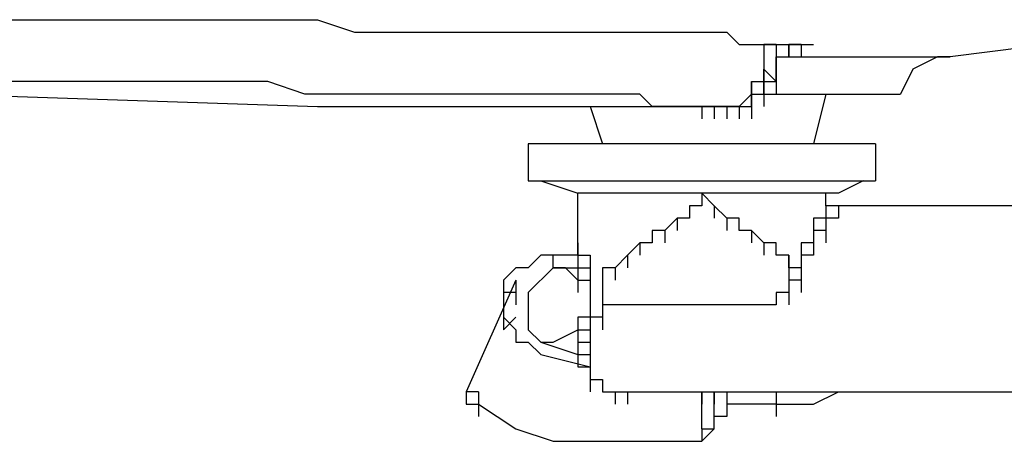
# Model space of a CAD drawing. Extents: x -29.1 to 42.9, y -5.7 to 25.7.
# Drawn here: x 21 to 29.5, y -2 to 1.6 of the extents above; entities that cross this region are included whole.
import ezdxf

# ---------------------------------------------------------------- set-up
doc = ezdxf.new("R2010")
doc.units = 0
doc.layers.get('0').update_dxf_attribs({"linetype": 'CONTINUOUS'})
doc.layers.add('LAYER_1', color=7, linetype='CONTINUOUS')

# ---------------------------------------------------------------- blocks, each defined once
blk = doc.blocks.new('1190SDE')
at = {"layer": 'LAYER_1'}
for p, q in [((20.7179, 1.579), (21.3571, 1.579)), ((21.3571, 1.579), (21.996, 1.579)), ((21.996, 1.579), (22.3158, 1.579)), ((22.3158, 1.579), (22.9546, 1.579)), ((23.9133, 1.4728), (24.3393, 1.4728)), ((24.3393, 1.4728), (24.9786, 1.4728)), ((24.9786, 1.4728), (25.298, 1.4728)), ((25.298, 1.4728), (25.5112, 1.4728)), ((25.5112, 1.4728), (25.8306, 1.4728)), ((25.8306, 1.4728), (26.15, 1.4728)), ((27.2153, 1.3662), (27.5347, 1.3662)), ((27.4281, 1.3662), (27.4281, 1.153)), ((27.5347, 1.3662), (27.8541, 1.3662)), ((27.5347, 1.3662), (27.5347, 1.2596)), ((27.5347, 1.3662), (27.5347, 1.2596)), ((27.5347, 1.3662), (27.5347, 1.2596)), ((27.5347, 1.3662), (27.5347, 1.2596)), ((27.5347, 1.3662), (27.5347, 1.2596)), ((27.6413, 1.3662), (27.6413, 1.2596)), ((27.6413, 1.3662), (27.6413, 1.2596)), ((27.6413, 1.3662), (27.6413, 1.2596)), ((27.6413, 1.3662), (27.6413, 1.2596)), ((27.6413, 1.3662), (27.6413, 1.2596)), ((27.6413, 1.3662), (27.6413, 1.2596)), ((27.6413, 1.3662), (27.6413, 1.2596)), ((27.6413, 1.3662), (27.6413, 1.2596)), ((27.6413, 1.3662), (27.6413, 1.2596)), ((27.6413, 1.3662), (27.6413, 1.2596)), ((27.6413, 1.3662), (27.6413, 1.2596)), ((27.6413, 1.3662), (27.6413, 1.2596)), ((27.6413, 1.3662), (27.6413, 1.2596)), ((27.6413, 1.3662), (27.6413, 1.2596)), ((27.6413, 1.3662), (27.6413, 1.2596)), ((27.6413, 1.3662), (27.6413, 1.2596)), ((27.6413, 1.3662), (27.6413, 1.2596)), ((27.6413, 1.3662), (27.6413, 1.2596)), ((27.6413, 1.3662), (27.6413, 1.2596)), ((27.6413, 1.3662), (27.6413, 1.2596)), ((27.6413, 1.3662), (27.6413, 1.2596)), ((27.6413, 1.3662), (27.6413, 1.2596)), ((27.748, 1.3662), (27.748, 1.2596)), ((27.748, 1.3662), (27.748, 1.2596)), ((27.748, 1.3662), (27.748, 1.2596)), ((27.748, 1.3662), (27.748, 1.2596)), ((27.748, 1.3662), (27.748, 1.2596)), ((27.748, 1.3662), (27.748, 1.2596)), ((27.748, 1.3662), (27.748, 1.2596)), ((27.748, 1.3662), (27.748, 1.2596)), ((27.748, 1.3662), (27.748, 1.2596)), ((27.748, 1.3662), (27.748, 1.2596)), ((27.748, 1.3662), (27.748, 1.2596)), ((29.8781, 1.3662), (29.026, 1.2596)), ((27.4281, 1.2596), (27.4281, 1.153)), ((27.4281, 1.2596), (27.4281, 1.153)), ((27.4281, 1.2596), (27.4281, 1.153)), ((27.4281, 1.2596), (27.4281, 1.153)), ((27.4281, 1.2596), (27.4281, 1.0468)), ((27.5347, 1.2596), (27.5347, 1.153)), ((27.5347, 1.2596), (27.5347, 1.153)), ((27.5347, 1.2596), (27.5347, 1.153)), ((27.5347, 1.2596), (27.5347, 1.153)), ((27.5347, 1.2596), (27.5347, 1.153)), ((27.5347, 1.2596), (27.5347, 1.153)), ((27.5347, 1.2596), (27.5347, 1.153)), ((27.5347, 1.2596), (27.5347, 1.153)), ((27.5347, 1.2596), (29.026, 1.2596)), ((27.4281, 1.153), (27.4281, 1.0468)), ((27.4281, 1.153), (27.4281, 1.0468)), ((27.4281, 1.153), (27.4281, 1.0468)), ((27.4281, 1.153), (27.4281, 1.0468)), ((27.4281, 1.153), (27.4281, 1.0468)), ((27.4281, 1.153), (27.4281, 1.0468)), ((27.4281, 1.153), (27.4281, 1.0468)), ((27.4281, 1.153), (27.4281, 1.0468)), ((27.4281, 1.153), (27.4281, 1.0468)), ((27.4281, 1.153), (27.4281, 1.0468)), ((27.4281, 1.0468), (27.4281, 1.153)), ((27.5347, 1.153), (27.5347, 1.0468)), ((27.5347, 1.153), (27.5347, 1.0468)), ((27.5347, 1.153), (27.5347, 1.0468)), ((27.5347, 1.153), (27.5347, 1.0468)), ((27.5347, 1.153), (27.5347, 1.0468)), ((27.5347, 1.153), (27.5347, 1.0468)), ((28.7062, 1.153), (28.6, 0.9402)), ((27.3215, 1.0468), (27.3215, 0.9402)), ((27.4281, 1.0468), (27.4281, 0.9402)), ((27.4281, 1.0468), (27.4281, 0.9402)), ((27.4281, 1.0468), (27.4281, 0.9402)), ((27.4281, 1.0468), (27.4281, 0.9402)), ((27.5347, 1.0468), (27.5347, 0.9402)), ((20.3985, 0.9402), (23.5939, 0.8336)), ((27.3215, 0.9402), (27.3215, 0.8336)), ((27.3215, 0.9402), (27.3215, 0.8336)), ((27.3215, 0.9402), (27.3215, 0.8336)), ((27.3215, 0.9402), (27.3215, 0.8336)), ((27.3215, 0.9402), (27.3215, 0.8336)), ((27.4281, 0.9402), (28.3868, 0.9402)), ((27.4281, 0.9402), (27.4281, 0.8336)), ((27.4281, 0.9402), (27.4281, 0.8336)), ((27.4281, 0.9402), (27.4281, 0.8336)), ((27.4281, 0.9402), (27.4281, 0.8336)), ((27.4281, 0.9402), (27.4281, 0.8336)), ((27.4281, 0.9402), (27.4281, 0.8336)), ((27.4281, 0.9402), (27.4281, 0.8336)), ((27.4281, 0.9402), (27.4281, 0.8336)), ((27.4281, 0.9402), (27.4281, 0.8336)), ((27.9607, 0.9402), (27.8541, 0.5142)), ((28.3868, 0.9402), (28.6, 0.9402)), ((23.5939, 0.8336), (27.0021, 0.8336)), ((23.5939, 0.8336), (26.8955, 0.8336)), ((25.9372, 0.8336), (26.0434, 0.5142)), ((26.8955, 0.8336), (26.8955, 0.727)), ((26.8955, 0.8336), (27.0021, 0.8336)), ((27.0021, 0.8336), (27.0021, 0.727)), ((27.0021, 0.8336), (27.0021, 0.727)), ((27.0021, 0.8336), (27.0021, 0.727)), ((27.0021, 0.8336), (27.0021, 0.727)), ((27.0021, 0.8336), (27.0021, 0.727)), ((27.0021, 0.8336), (27.1087, 0.8336)), ((27.0021, 0.8336), (27.0021, 0.727)), ((27.0021, 0.8336), (27.0021, 0.727)), ((27.0021, 0.8336), (27.0021, 0.727)), ((27.1087, 0.8336), (27.1087, 0.727)), ((27.1087, 0.8336), (27.1087, 0.727)), ((27.1087, 0.8336), (27.1087, 0.727)), ((27.1087, 0.8336), (27.1087, 0.727)), ((27.1087, 0.8336), (27.1087, 0.727)), ((27.1087, 0.8336), (27.1087, 0.727)), ((27.1087, 0.8336), (27.1087, 0.727)), ((27.1087, 0.8336), (27.1087, 0.727)), ((27.1087, 0.8336), (27.1087, 0.727)), ((27.1087, 0.8336), (27.1087, 0.727)), ((27.1087, 0.8336), (27.1087, 0.727)), ((27.1087, 0.8336), (27.1087, 0.727)), ((27.1087, 0.8336), (27.1087, 0.727)), ((27.2153, 0.8336), (27.2153, 0.727)), ((27.2153, 0.8336), (27.2153, 0.727)), ((27.2153, 0.8336), (27.2153, 0.727)), ((27.2153, 0.8336), (27.2153, 0.727)), ((27.2153, 0.8336), (27.2153, 0.727)), ((27.2153, 0.8336), (27.2153, 0.727)), ((27.2153, 0.8336), (27.2153, 0.727)), ((27.2153, 0.8336), (27.2153, 0.727)), ((27.2153, 0.8336), (27.2153, 0.727)), ((27.2153, 0.8336), (27.2153, 0.727)), ((27.2153, 0.8336), (27.2153, 0.727)), ((27.2153, 0.8336), (27.2153, 0.727)), ((27.2153, 0.8336), (27.2153, 0.727)), ((27.2153, 0.8336), (27.2153, 0.727)), ((27.2153, 0.8336), (27.2153, 0.727)), ((27.2153, 0.8336), (27.2153, 0.727)), ((27.2153, 0.8336), (27.2153, 0.727)), ((27.2153, 0.8336), (27.2153, 0.727)), ((27.2153, 0.8336), (27.2153, 0.727)), ((27.2153, 0.8336), (27.2153, 0.727)), ((27.2153, 0.8336), (27.2153, 0.727)), ((27.2153, 0.8336), (27.2153, 0.727)), ((27.2153, 0.8336), (27.2153, 0.727)), ((27.2153, 0.8336), (27.2153, 0.727)), ((27.2153, 0.8336), (27.2153, 0.727)), ((27.2153, 0.8336), (27.2153, 0.727)), ((27.2153, 0.8336), (27.2153, 0.727)), ((27.2153, 0.8336), (27.2153, 0.727)), ((27.2153, 0.8336), (27.2153, 0.727)), ((27.2153, 0.8336), (27.2153, 0.727)), ((27.2153, 0.8336), (27.2153, 0.727)), ((27.2153, 0.8336), (27.2153, 0.727)), ((27.2153, 0.8336), (27.2153, 0.727)), ((27.2153, 0.8336), (27.2153, 0.727)), ((27.2153, 0.8336), (27.2153, 0.727)), ((27.2153, 0.8336), (27.2153, 0.727)), ((27.2153, 0.8336), (27.2153, 0.727)), ((27.3215, 0.8336), (27.3215, 0.727)), ((27.3215, 0.8336), (27.3215, 0.727)), ((27.3215, 0.8336), (27.3215, 0.727)), ((27.3215, 0.8336), (27.3215, 0.727)), ((27.3215, 0.8336), (27.3215, 0.727)), ((27.3215, 0.8336), (27.3215, 0.727)), ((27.3215, 0.8336), (27.3215, 0.727)), ((27.3215, 0.8336), (27.3215, 0.727)), ((27.3215, 0.8336), (27.3215, 0.727)), ((25.5112, 0.5142), (25.4046, 0.5142)), ((25.4046, 0.5142), (25.4046, 0.1943)), ((28.3868, 0.5142), (25.5112, 0.5142)), ((25.6174, 0.5142), (25.6174, 0.5142)), ((28.2802, 0.5142), (25.6174, 0.5142)), ((26.0434, 0.5142), (26.0434, 0.5142)), ((27.8541, 0.5142), (27.8541, 0.5142)), ((28.2802, 0.5142), (28.2802, 0.5142)), ((28.3868, 0.5142), (28.3868, 0.5142)), ((28.3868, 0.5142), (28.3868, 0.1943)), ((25.4046, 0.1943), (28.3868, 0.1943)), ((25.5112, 0.1943), (25.5112, 0.1943)), ((25.5112, 0.1943), (25.8306, 0.0882)), ((28.2802, 0.1943), (28.0674, 0.0882)), ((28.2802, 0.1943), (28.3868, 0.1943)), ((25.8306, 0.0882), (25.8306, 0.0882)), ((25.8306, -0.3379), (25.8306, 0.0882)), ((27.9607, 0.0882), (25.8306, 0.0882)), ((27.0021, -0.0185), (26.8955, 0.0882)), ((28.0674, 0.0882), (27.9607, 0.0882)), ((27.9607, -0.0185), (27.9607, 0.0882)), ((27.9607, -0.0185), (27.9607, -0.1251)), ((27.9607, -0.0185), (27.9607, -0.1251)), ((27.9607, -0.0185), (27.9607, -0.1251)), ((27.9607, -0.0185), (27.9607, -0.1251)), ((27.9607, -0.0185), (27.9607, -0.2317)), ((27.9607, -0.0185), (27.9607, -0.1251)), ((27.9607, -0.0185), (27.9607, -0.1251)), ((27.9607, -0.0185), (27.9607, -0.1251)), ((27.9607, -0.0185), (27.9607, -0.1251)), ((28.0674, -0.0185), (28.0674, -0.1251)), ((28.0674, -0.0185), (28.0674, -0.1251)), ((28.0674, -0.0185), (28.0674, -0.1251)), ((28.0674, -0.0185), (28.0674, -0.1251)), ((31.6888, -0.0185), (28.0674, -0.0185)), ((28.0674, -0.0185), (28.0674, -0.1251)), ((28.0674, -0.0185), (28.0674, -0.1251)), ((28.0674, -0.0185), (28.0674, -0.1251)), ((28.0674, -0.0185), (28.0674, -0.1251)), ((28.0674, -0.0185), (28.0674, -0.1251)), ((28.0674, -0.0185), (28.0674, -0.1251)), ((28.0674, -0.0185), (28.0674, -0.1251)), ((28.0674, -0.0185), (28.0674, -0.1251)), ((28.0674, -0.0185), (28.0674, -0.1251)), ((28.0674, -0.0185), (28.0674, -0.1251)), ((27.9607, -0.1251), (27.9607, -0.2317)), ((27.9607, -0.1251), (27.9607, -0.2317)), ((27.9607, -0.1251), (27.9607, -0.2317)), ((27.9607, -0.1251), (27.9607, -0.2317)), ((27.9607, -0.1251), (27.9607, -0.3379)), ((27.8541, -0.2317), (27.8541, -0.3379)), ((27.8541, -0.2317), (27.8541, -0.3379)), ((27.8541, -0.2317), (27.8541, -0.4445)), ((25.8306, -0.4445), (25.8306, -0.3379)), ((25.8306, -0.3379), (25.8306, -0.4445)), ((25.8306, -0.3379), (25.8306, -0.4445)), ((25.8306, -0.3379), (25.8306, -0.4445)), ((25.8306, -0.3379), (25.8306, -0.5511)), ((25.8306, -0.3379), (25.8306, -0.4445)), ((27.748, -0.3379), (27.748, -0.5511)), ((27.8541, -0.3379), (27.8541, -0.4445)), ((25.6174, -0.5511), (25.6174, -0.4445)), ((25.8306, -0.4445), (25.6174, -0.4445)), ((25.8306, -0.4445), (25.8306, -0.5511)), ((25.8306, -0.4445), (25.8306, -0.5511)), ((25.8306, -0.4445), (25.8306, -0.5511)), ((25.8306, -0.4445), (25.8306, -0.5511)), ((25.8306, -0.4445), (25.8306, -0.5511)), ((25.8306, -0.4445), (25.8306, -0.5511)), ((25.8306, -0.4445), (25.8306, -0.5511)), ((25.8306, -0.4445), (25.8306, -0.5511)), ((25.8306, -0.4445), (25.8306, -0.5511)), ((25.8306, -0.4445), (25.8306, -0.5511)), ((25.8306, -0.4445), (25.8306, -0.5511)), ((25.8306, -0.4445), (25.8306, -0.5511)), ((25.8306, -0.4445), (25.8306, -0.5511)), ((25.8306, -0.4445), (25.8306, -0.5511)), ((25.8306, -0.4445), (25.8306, -0.5511)), ((25.8306, -0.4445), (25.8306, -0.5511)), ((25.8306, -0.4445), (25.8306, -0.5511)), ((25.8306, -0.4445), (25.8306, -0.5511)), ((25.8306, -0.4445), (25.8306, -0.5511)), ((25.8306, -0.4445), (25.8306, -0.5511)), ((25.8306, -0.4445), (25.8306, -0.5511)), ((25.8306, -0.4445), (25.8306, -0.5511)), ((25.8306, -0.4445), (25.8306, -0.5511)), ((25.8306, -0.4445), (25.8306, -0.5511)), ((25.8306, -0.4445), (25.8306, -0.5511)), ((25.8306, -0.4445), (25.8306, -0.5511)), ((25.8306, -0.4445), (25.8306, -0.5511)), ((25.8306, -0.4445), (25.8306, -0.5511)), ((25.8306, -0.4445), (25.8306, -0.6577)), ((25.8306, -0.4445), (25.8306, -0.5511)), ((25.8306, -0.4445), (25.8306, -0.5511)), ((25.8306, -0.4445), (25.8306, -0.5511)), ((25.8306, -0.4445), (25.8306, -0.5511)), ((25.8306, -0.4445), (25.8306, -0.5511)), ((25.8306, -0.4445), (25.8306, -0.5511)), ((25.8306, -0.4445), (25.8306, -0.5511)), ((25.8306, -0.4445), (25.8306, -0.5511)), ((25.8306, -0.4445), (25.8306, -0.5511)), ((25.8306, -0.4445), (25.8306, -0.5511)), ((25.9372, -0.4445), (25.9372, -0.5511)), ((25.9372, -0.4445), (25.9372, -0.5511)), ((25.9372, -0.4445), (25.9372, -0.5511)), ((25.9372, -0.4445), (25.9372, -0.5511)), ((25.9372, -0.4445), (25.9372, -0.5511)), ((25.9372, -0.4445), (25.9372, -0.6577)), ((26.2566, -0.4445), (26.15, -0.5511)), ((26.2566, -0.4445), (26.2566, -0.5511)), ((27.6413, -0.4445), (27.6413, -0.5511)), ((27.6413, -0.5511), (27.6413, -0.4445)), ((27.748, -0.4445), (27.748, -0.6577)), ((27.748, -0.4445), (27.748, -0.5511)), ((25.6174, -0.5511), (25.9372, -0.5511)), ((25.8306, -0.5511), (25.8306, -0.6577)), ((25.8306, -0.5511), (25.8306, -0.6577)), ((25.8306, -0.5511), (25.8306, -0.6577)), ((25.8306, -0.5511), (25.8306, -0.6577)), ((25.8306, -0.5511), (25.8306, -0.6577)), ((25.8306, -0.5511), (25.8306, -0.6577)), ((25.8306, -0.5511), (25.8306, -0.6577)), ((25.8306, -0.5511), (25.8306, -0.6577)), ((25.8306, -0.5511), (25.8306, -0.6577)), ((25.8306, -0.5511), (25.8306, -0.6577)), ((25.9372, -0.5511), (25.9372, -0.6577)), ((25.9372, -0.5511), (25.9372, -0.6577)), ((25.9372, -0.5511), (25.9372, -0.6577)), ((25.9372, -0.5511), (25.9372, -0.6577)), ((25.9372, -0.5511), (25.9372, -0.6577)), ((25.9372, -0.5511), (25.9372, -0.6577)), ((25.9372, -0.5511), (25.9372, -0.6577)), ((26.15, -0.5511), (26.15, -0.6577)), ((26.15, -0.5511), (26.15, -0.6577)), ((26.15, -0.5511), (26.15, -0.6577)), ((26.15, -0.5511), (26.15, -0.6577)), ((26.15, -0.5511), (26.15, -0.6577)), ((26.15, -0.5511), (26.15, -0.6577)), ((27.6413, -0.5511), (27.6413, -0.6577)), ((27.6413, -0.5511), (27.6413, -0.7639)), ((27.6413, -0.5511), (27.6413, -0.6577)), ((27.6413, -0.5511), (27.6413, -0.6577)), ((27.748, -0.5511), (27.748, -0.6577)), ((27.748, -0.5511), (27.748, -0.6577)), ((27.748, -0.5511), (27.748, -0.6577)), ((27.748, -0.5511), (27.748, -0.6577)), ((27.748, -0.5511), (27.748, -0.7639)), ((27.748, -0.5511), (27.748, -0.6577)), ((27.748, -0.5511), (27.748, -0.6577)), ((27.748, -0.5511), (27.748, -0.6577)), ((27.748, -0.5511), (27.748, -0.6577)), ((27.748, -0.5511), (27.748, -0.6577)), ((27.748, -0.5511), (27.748, -0.6577)), ((27.748, -0.5511), (27.748, -0.6577)), ((27.748, -0.5511), (27.748, -0.6577)), ((27.748, -0.5511), (27.748, -0.6577)), ((27.748, -0.5511), (27.748, -0.6577)), ((27.748, -0.5511), (27.748, -0.6577)), ((27.748, -0.5511), (27.748, -0.6577)), ((27.748, -0.5511), (27.748, -0.6577)), ((27.748, -0.5511), (27.748, -0.6577)), ((25.298, -0.6577), (24.872, -1.6159)), ((25.298, -0.6577), (25.298, -0.8705)), ((25.8306, -0.6577), (25.8306, -0.7639)), ((25.8306, -0.6577), (25.8306, -0.7639)), ((25.8306, -0.6577), (25.8306, -0.7639)), ((25.8306, -0.6577), (25.8306, -0.7639)), ((25.8306, -0.6577), (25.8306, -0.7639)), ((25.8306, -0.6577), (25.8306, -0.7639)), ((25.8306, -0.6577), (25.8306, -0.7639)), ((25.8306, -0.6577), (25.8306, -0.7639)), ((25.8306, -0.6577), (25.8306, -0.7639)), ((25.8306, -0.6577), (25.8306, -0.7639)), ((25.8306, -0.6577), (25.8306, -0.7639)), ((25.8306, -0.6577), (25.8306, -0.7639)), ((25.8306, -0.6577), (25.8306, -0.7639)), ((25.8306, -0.6577), (25.8306, -0.7639)), ((25.8306, -0.6577), (25.8306, -0.7639)), ((25.8306, -0.6577), (25.8306, -0.7639)), ((25.8306, -0.6577), (25.8306, -0.7639)), ((25.8306, -0.6577), (25.8306, -0.7639)), ((25.8306, -0.6577), (25.8306, -0.7639)), ((25.8306, -0.6577), (25.8306, -0.7639)), ((25.8306, -0.6577), (25.8306, -0.7639)), ((25.8306, -0.6577), (25.8306, -0.7639)), ((25.8306, -0.6577), (25.8306, -0.7639)), ((25.8306, -0.6577), (25.8306, -0.7639)), ((25.8306, -0.6577), (25.8306, -0.7639)), ((25.8306, -0.6577), (25.8306, -0.7639)), ((25.8306, -0.6577), (25.8306, -0.7639)), ((25.8306, -0.6577), (25.8306, -0.7639)), ((25.8306, -0.6577), (25.8306, -0.7639)), ((25.8306, -0.6577), (25.8306, -0.7639)), ((25.8306, -0.6577), (25.9372, -0.6577)), ((25.9372, -0.6577), (25.9372, -0.8705)), ((25.9372, -0.6577), (25.9372, -0.7639)), ((25.9372, -0.6577), (25.9372, -0.7639)), ((25.9372, -0.6577), (25.9372, -0.7639)), ((25.9372, -0.6577), (25.9372, -0.7639)), ((25.9372, -0.6577), (25.9372, -0.7639)), ((25.9372, -0.6577), (25.9372, -0.7639)), ((25.9372, -0.6577), (25.9372, -0.7639)), ((25.9372, -0.6577), (25.9372, -0.7639)), ((25.9372, -0.6577), (25.9372, -0.8705)), ((25.9372, -0.6577), (25.9372, -0.7639)), ((25.9372, -0.6577), (25.9372, -0.7639)), ((25.9372, -0.6577), (25.9372, -0.7639)), ((25.9372, -0.6577), (25.9372, -0.7639)), ((25.9372, -0.6577), (25.9372, -0.7639)), ((25.9372, -0.6577), (25.9372, -0.7639)), ((25.9372, -0.6577), (25.9372, -0.7639)), ((25.9372, -0.6577), (25.9372, -0.7639)), ((25.9372, -0.6577), (25.9372, -0.7639)), ((25.9372, -0.6577), (25.9372, -0.7639)), ((25.9372, -0.6577), (25.9372, -0.7639)), ((25.9372, -0.6577), (25.9372, -0.7639)), ((25.9372, -0.6577), (25.9372, -0.7639)), ((25.9372, -0.6577), (25.9372, -0.7639)), ((25.9372, -0.6577), (25.9372, -0.7639)), ((25.9372, -0.6577), (25.9372, -0.7639)), ((25.9372, -0.6577), (25.9372, -0.7639)), ((25.9372, -0.6577), (25.9372, -0.7639)), ((25.9372, -0.6577), (25.9372, -0.7639)), ((25.9372, -0.6577), (25.9372, -0.7639)), ((25.9372, -0.6577), (25.9372, -0.7639)), ((25.9372, -0.6577), (25.9372, -0.7639)), ((25.9372, -0.6577), (25.9372, -0.7639)), ((25.9372, -0.6577), (25.9372, -0.7639)), ((25.9372, -0.6577), (25.9372, -0.7639)), ((25.9372, -0.6577), (25.9372, -0.7639)), ((25.9372, -0.6577), (25.9372, -0.7639)), ((25.9372, -0.6577), (25.9372, -0.7639)), ((25.9372, -0.6577), (25.9372, -0.7639)), ((26.0434, -0.6577), (26.0434, -0.7639)), ((26.0434, -0.6577), (26.0434, -0.7639)), ((26.0434, -0.6577), (26.0434, -0.7639)), ((26.0434, -0.6577), (26.0434, -0.7639)), ((26.0434, -0.6577), (26.0434, -0.8705)), ((27.6413, -0.6577), (27.6413, -0.7639)), ((27.6413, -0.6577), (27.6413, -0.7639)), ((27.6413, -0.6577), (27.6413, -0.7639)), ((27.6413, -0.6577), (27.6413, -0.7639)), ((27.6413, -0.6577), (27.6413, -0.7639)), ((27.6413, -0.6577), (27.6413, -0.8705)), ((27.6413, -0.6577), (27.6413, -0.7639)), ((27.6413, -0.6577), (27.6413, -0.8705)), ((27.6413, -0.6577), (27.6413, -0.7639)), ((27.6413, -0.6577), (27.6413, -0.7639)), ((27.6413, -0.6577), (27.6413, -0.7639)), ((27.6413, -0.6577), (27.6413, -0.7639)), ((27.6413, -0.6577), (27.6413, -0.7639)), ((27.6413, -0.6577), (27.6413, -0.7639)), ((27.6413, -0.6577), (27.6413, -0.7639)), ((27.6413, -0.6577), (27.6413, -0.7639)), ((27.748, -0.6577), (27.748, -0.7639)), ((25.1914, -0.7639), (25.1914, -0.8705)), ((25.1914, -0.7639), (25.1914, -0.8705)), ((25.1914, -0.7639), (25.1914, -0.8705)), ((25.1914, -0.7639), (25.1914, -0.8705)), ((25.1914, -0.7639), (25.1914, -0.9771)), ((25.298, -0.7639), (25.298, -0.8705)), ((25.9372, -0.7639), (25.9372, -0.8705)), ((25.9372, -0.7639), (25.9372, -0.8705)), ((25.9372, -0.7639), (25.9372, -0.8705)), ((25.9372, -0.7639), (25.9372, -0.8705)), ((25.9372, -0.7639), (25.9372, -0.8705)), ((25.9372, -0.7639), (25.9372, -0.8705)), ((25.9372, -0.7639), (25.9372, -0.8705)), ((25.9372, -0.7639), (25.9372, -0.9771)), ((25.9372, -0.7639), (25.9372, -0.8705)), ((25.9372, -0.7639), (25.9372, -0.8705)), ((25.9372, -0.7639), (25.9372, -0.8705)), ((25.9372, -0.7639), (25.9372, -0.8705)), ((25.9372, -0.7639), (25.9372, -0.8705)), ((25.9372, -0.7639), (25.9372, -0.9771)), ((26.0434, -0.7639), (26.0434, -0.8705)), ((26.0434, -0.7639), (26.0434, -0.8705)), ((26.0434, -0.7639), (26.0434, -0.8705)), ((26.0434, -0.7639), (26.0434, -0.8705)), ((26.0434, -0.7639), (26.0434, -0.8705)), ((26.0434, -0.7639), (26.0434, -0.8705)), ((27.5347, -0.7639), (27.5347, -0.8705)), ((27.5347, -0.7639), (27.5347, -0.8705)), ((27.5347, -0.7639), (27.5347, -0.8705)), ((27.5347, -0.7639), (27.5347, -0.8705)), ((27.5347, -0.7639), (27.5347, -0.8705)), ((27.5347, -0.7639), (27.5347, -0.8705)), ((27.5347, -0.7639), (27.5347, -0.8705)), ((27.5347, -0.7639), (27.5347, -0.8705)), ((27.5347, -0.7639), (27.5347, -0.8705)), ((27.5347, -0.7639), (27.5347, -0.8705)), ((27.5347, -0.7639), (27.5347, -0.8705)), ((27.5347, -0.7639), (27.5347, -0.8705)), ((27.5347, -0.7639), (27.5347, -0.8705)), ((27.5347, -0.7639), (27.5347, -0.8705)), ((27.5347, -0.7639), (27.5347, -0.8705)), ((27.5347, -0.7639), (27.5347, -0.8705)), ((27.5347, -0.7639), (27.5347, -0.8705)), ((27.5347, -0.7639), (27.5347, -0.8705)), ((27.5347, -0.7639), (27.5347, -0.8705)), ((27.5347, -0.7639), (27.5347, -0.8705)), ((27.5347, -0.7639), (27.5347, -0.8705)), ((27.5347, -0.7639), (27.5347, -0.8705)), ((27.5347, -0.7639), (27.5347, -0.8705)), ((27.6413, -0.7639), (27.6413, -0.8705)), ((27.6413, -0.7639), (27.6413, -0.8705)), ((27.6413, -0.7639), (27.6413, -0.8705)), ((27.6413, -0.7639), (27.6413, -0.8705)), ((27.6413, -0.7639), (27.6413, -0.8705)), ((25.1914, -0.8705), (25.1914, -0.9771)), ((25.1914, -0.8705), (25.1914, -0.9771)), ((25.1914, -0.8705), (25.1914, -0.9771)), ((25.1914, -0.8705), (25.1914, -0.9771)), ((25.1914, -0.8705), (25.1914, -0.9771)), ((25.1914, -0.8705), (25.1914, -0.9771)), ((25.1914, -0.8705), (25.1914, -0.9771)), ((25.1914, -0.8705), (25.1914, -0.9771)), ((25.1914, -0.8705), (25.1914, -0.9771)), ((25.1914, -0.8705), (25.1914, -0.9771)), ((25.1914, -0.8705), (25.1914, -0.9771)), ((25.1914, -0.8705), (25.1914, -1.0837)), ((25.9372, -0.8705), (25.9372, -0.9771)), ((25.9372, -0.8705), (25.9372, -0.9771)), ((25.9372, -0.8705), (25.9372, -0.9771)), ((25.9372, -0.8705), (25.9372, -1.0837)), ((25.9372, -0.8705), (25.9372, -0.9771)), ((25.9372, -0.8705), (25.9372, -0.9771)), ((25.9372, -0.8705), (25.9372, -0.9771)), ((25.9372, -0.8705), (25.9372, -0.9771)), ((25.9372, -0.8705), (25.9372, -1.0837)), ((25.9372, -0.8705), (25.9372, -0.9771)), ((25.9372, -0.8705), (25.9372, -0.9771)), ((26.0434, -0.8705), (26.0434, -0.9771)), ((26.0434, -0.8705), (26.0434, -0.9771)), ((26.0434, -0.8705), (26.0434, -0.9771)), ((26.0434, -0.8705), (26.0434, -0.9771)), ((26.0434, -0.8705), (26.0434, -0.9771)), ((26.0434, -0.8705), (26.0434, -0.9771)), ((26.0434, -0.8705), (26.0434, -0.9771)), ((26.0434, -0.8705), (26.0434, -1.0837)), ((27.5347, -0.8705), (26.0434, -0.8705)), ((25.1914, -0.9771), (25.1914, -1.0837)), ((25.1914, -0.9771), (25.1914, -1.0837)), ((25.1914, -0.9771), (25.1914, -1.0837)), ((25.1914, -0.9771), (25.1914, -1.0837)), ((25.1914, -0.9771), (25.1914, -1.0837)), ((25.1914, -0.9771), (25.1914, -1.0837)), ((25.1914, -0.9771), (25.1914, -1.0837)), ((25.1914, -0.9771), (25.1914, -1.0837)), ((25.1914, -0.9771), (25.1914, -1.0837)), ((25.1914, -0.9771), (25.1914, -1.0837)), ((25.1914, -0.9771), (25.1914, -1.0837)), ((25.1914, -0.9771), (25.1914, -1.0837)), ((25.1914, -0.9771), (25.1914, -1.0837)), ((25.1914, -0.9771), (25.1914, -1.0837)), ((25.1914, -0.9771), (25.1914, -1.0837)), ((25.1914, -0.9771), (25.1914, -1.0837)), ((25.1914, -0.9771), (25.1914, -1.0837)), ((25.1914, -0.9771), (25.1914, -1.0837)), ((25.1914, -1.0837), (25.298, -0.9771)), ((25.8306, -0.9771), (25.8306, -1.1899)), ((25.9372, -0.9771), (25.9372, -1.0837)), ((25.9372, -0.9771), (25.9372, -1.0837)), ((25.9372, -0.9771), (25.9372, -1.0837)), ((25.9372, -0.9771), (25.9372, -1.0837)), ((25.9372, -0.9771), (25.9372, -1.0837)), ((25.9372, -0.9771), (25.9372, -1.0837)), ((25.9372, -0.9771), (25.9372, -1.0837)), ((25.9372, -0.9771), (25.9372, -1.0837)), ((25.9372, -0.9771), (25.9372, -1.0837)), ((25.9372, -0.9771), (25.9372, -1.0837)), ((25.9372, -0.9771), (25.9372, -1.0837)), ((25.9372, -0.9771), (25.9372, -1.0837)), ((25.9372, -0.9771), (25.9372, -1.0837)), ((25.9372, -0.9771), (25.9372, -1.1899)), ((25.9372, -0.9771), (25.9372, -1.1899)), ((25.9372, -0.9771), (25.9372, -1.0837)), ((26.0434, -0.9771), (26.0434, -1.0837)), ((26.0434, -0.9771), (26.0434, -1.0837)), ((26.0434, -0.9771), (26.0434, -1.0837)), ((25.8306, -1.0837), (25.8306, -1.1899)), ((25.8306, -1.0837), (25.8306, -1.1899)), ((25.8306, -1.0837), (25.8306, -1.1899)), ((25.8306, -1.0837), (25.8306, -1.1899)), ((25.8306, -1.0837), (25.8306, -1.1899)), ((25.8306, -1.0837), (25.8306, -1.1899)), ((25.8306, -1.0837), (25.8306, -1.1899)), ((25.8306, -1.0837), (25.8306, -1.1899)), ((25.8306, -1.0837), (25.8306, -1.1899)), ((25.8306, -1.0837), (25.8306, -1.1899)), ((25.8306, -1.0837), (25.8306, -1.1899)), ((25.8306, -1.0837), (25.8306, -1.1899)), ((25.8306, -1.0837), (25.8306, -1.1899)), ((25.8306, -1.0837), (25.8306, -1.1899)), ((25.8306, -1.0837), (25.8306, -1.1899)), ((25.8306, -1.0837), (25.8306, -1.1899)), ((25.8306, -1.0837), (25.8306, -1.1899)), ((25.8306, -1.0837), (25.8306, -1.1899)), ((25.8306, -1.0837), (25.8306, -1.1899)), ((25.8306, -1.0837), (25.8306, -1.1899)), ((25.8306, -1.0837), (25.8306, -1.1899)), ((25.8306, -1.0837), (25.8306, -1.1899)), ((25.8306, -1.0837), (25.8306, -1.1899)), ((25.8306, -1.0837), (25.8306, -1.1899)), ((25.8306, -1.0837), (25.8306, -1.1899)), ((25.8306, -1.0837), (25.8306, -1.1899)), ((25.8306, -1.0837), (25.8306, -1.1899)), ((25.8306, -1.0837), (25.8306, -1.1899)), ((25.8306, -1.0837), (25.9372, -1.0837)), ((25.9372, -1.0837), (25.9372, -1.1899)), ((25.9372, -1.0837), (25.9372, -1.1899)), ((25.9372, -1.0837), (25.9372, -1.1899)), ((25.9372, -1.0837), (25.9372, -1.1899)), ((25.9372, -1.0837), (25.9372, -1.1899)), ((25.9372, -1.0837), (25.9372, -1.1899)), ((25.9372, -1.0837), (25.9372, -1.1899)), ((25.9372, -1.0837), (25.9372, -1.1899)), ((25.9372, -1.0837), (25.9372, -1.1899)), ((25.9372, -1.0837), (25.9372, -1.1899)), ((25.9372, -1.0837), (25.9372, -1.1899)), ((25.9372, -1.0837), (25.9372, -1.1899)), ((25.9372, -1.0837), (25.9372, -1.1899)), ((25.9372, -1.0837), (25.9372, -1.1899)), ((25.9372, -1.0837), (25.9372, -1.1899)), ((25.9372, -1.0837), (25.9372, -1.1899)), ((25.9372, -1.0837), (25.9372, -1.1899)), ((25.9372, -1.0837), (25.9372, -1.1899)), ((25.9372, -1.0837), (25.9372, -1.1899)), ((25.9372, -1.0837), (25.9372, -1.1899)), ((25.9372, -1.0837), (25.9372, -1.1899)), ((25.9372, -1.0837), (25.9372, -1.1899)), ((25.9372, -1.0837), (25.9372, -1.1899)), ((25.9372, -1.0837), (25.9372, -1.1899)), ((25.9372, -1.0837), (25.9372, -1.1899)), ((25.9372, -1.0837), (25.9372, -1.1899)), ((25.9372, -1.0837), (25.9372, -1.1899)), ((25.9372, -1.0837), (25.9372, -1.1899)), ((25.9372, -1.0837), (25.9372, -1.1899)), ((25.9372, -1.0837), (25.9372, -1.1899)), ((25.9372, -1.0837), (25.9372, -1.1899)), ((25.9372, -1.0837), (25.9372, -1.1899)), ((25.9372, -1.0837), (25.9372, -1.1899)), ((25.9372, -1.0837), (25.9372, -1.1899)), ((25.9372, -1.0837), (25.9372, -1.1899)), ((25.9372, -1.0837), (25.9372, -1.1899)), ((25.9372, -1.0837), (25.9372, -1.1899)), ((25.9372, -1.0837), (25.9372, -1.1899)), ((25.9372, -1.0837), (25.9372, -1.1899)), ((25.9372, -1.0837), (25.9372, -1.1899)), ((25.9372, -1.0837), (25.9372, -1.2965)), ((25.5112, -1.1899), (25.8306, -1.2965)), ((25.8306, -1.1899), (25.8306, -1.2965)), ((25.8306, -1.1899), (25.8306, -1.2965)), ((25.8306, -1.1899), (25.8306, -1.2965)), ((25.8306, -1.1899), (25.8306, -1.2965)), ((25.8306, -1.1899), (25.8306, -1.2965)), ((25.8306, -1.1899), (25.8306, -1.2965)), ((25.8306, -1.1899), (25.8306, -1.2965)), ((25.8306, -1.1899), (25.8306, -1.4031)), ((25.8306, -1.1899), (25.9372, -1.1899)), ((25.9372, -1.1899), (25.9372, -1.2965)), ((25.9372, -1.1899), (25.9372, -1.2965)), ((25.9372, -1.1899), (25.9372, -1.2965)), ((25.9372, -1.1899), (25.9372, -1.2965)), ((25.9372, -1.1899), (25.9372, -1.2965)), ((25.9372, -1.1899), (25.9372, -1.2965)), ((25.9372, -1.1899), (25.9372, -1.2965)), ((25.9372, -1.1899), (25.9372, -1.4031)), ((25.5112, -1.2965), (25.9372, -1.4031)), ((25.8306, -1.2965), (25.8306, -1.4031)), ((25.8306, -1.2965), (25.8306, -1.4031)), ((25.8306, -1.2965), (25.9372, -1.2965)), ((25.9372, -1.2965), (25.9372, -1.4031)), ((25.9372, -1.2965), (25.9372, -1.4031)), ((25.9372, -1.2965), (25.9372, -1.4031)), ((25.9372, -1.2965), (25.9372, -1.4031)), ((25.9372, -1.2965), (25.9372, -1.4031)), ((25.9372, -1.2965), (25.9372, -1.4031)), ((25.9372, -1.2965), (25.9372, -1.4031)), ((25.9372, -1.2965), (25.9372, -1.4031)), ((25.9372, -1.2965), (25.9372, -1.4031)), ((25.9372, -1.2965), (25.9372, -1.5098)), ((25.8306, -1.4031), (25.9372, -1.4031)), ((25.8306, -1.4031), (25.9372, -1.4031)), ((25.9372, -1.4031), (25.9372, -1.5098)), ((25.9372, -1.4031), (25.9372, -1.5098)), ((25.9372, -1.4031), (25.9372, -1.5098)), ((25.9372, -1.4031), (25.9372, -1.5098)), ((25.9372, -1.4031), (25.9372, -1.5098)), ((25.9372, -1.4031), (25.9372, -1.5098)), ((25.9372, -1.4031), (25.9372, -1.5098)), ((25.9372, -1.4031), (25.9372, -1.5098)), ((25.9372, -1.4031), (25.9372, -1.5098)), ((25.9372, -1.4031), (25.9372, -1.5098)), ((25.9372, -1.4031), (25.9372, -1.5098)), ((25.9372, -1.4031), (25.9372, -1.5098)), ((25.9372, -1.4031), (25.9372, -1.5098)), ((25.9372, -1.4031), (25.9372, -1.5098)), ((25.9372, -1.4031), (25.9372, -1.5098)), ((25.9372, -1.4031), (25.9372, -1.5098)), ((25.9372, -1.4031), (25.9372, -1.5098)), ((25.9372, -1.4031), (25.9372, -1.5098)), ((25.9372, -1.4031), (25.9372, -1.5098)), ((25.9372, -1.4031), (25.9372, -1.5098)), ((25.9372, -1.4031), (25.9372, -1.5098)), ((25.9372, -1.4031), (25.9372, -1.5098)), ((25.9372, -1.4031), (25.9372, -1.5098)), ((25.9372, -1.4031), (25.9372, -1.5098)), ((25.9372, -1.4031), (25.9372, -1.5098)), ((25.9372, -1.4031), (25.9372, -1.5098)), ((25.9372, -1.4031), (25.9372, -1.5098)), ((25.9372, -1.4031), (25.9372, -1.5098)), ((25.9372, -1.4031), (25.9372, -1.5098)), ((25.9372, -1.4031), (25.9372, -1.6159)), ((25.9372, -1.4031), (25.9372, -1.5098)), ((25.9372, -1.4031), (25.9372, -1.5098)), ((25.9372, -1.4031), (25.9372, -1.5098)), ((25.9372, -1.4031), (25.9372, -1.5098)), ((25.9372, -1.4031), (25.9372, -1.5098)), ((25.9372, -1.4031), (25.9372, -1.5098)), ((25.9372, -1.4031), (25.9372, -1.5098)), ((25.9372, -1.4031), (25.9372, -1.5098)), ((25.9372, -1.4031), (25.9372, -1.5098)), ((25.9372, -1.4031), (25.9372, -1.5098)), ((25.9372, -1.4031), (25.9372, -1.5098)), ((25.9372, -1.4031), (25.9372, -1.5098)), ((25.9372, -1.4031), (25.9372, -1.5098)), ((25.9372, -1.4031), (25.9372, -1.5098)), ((25.9372, -1.4031), (25.9372, -1.5098)), ((25.9372, -1.4031), (25.9372, -1.5098)), ((25.9372, -1.4031), (25.9372, -1.5098)), ((25.9372, -1.4031), (25.9372, -1.5098)), ((25.9372, -1.4031), (25.9372, -1.5098)), ((25.9372, -1.4031), (25.9372, -1.5098)), ((25.9372, -1.5098), (25.9372, -1.6159)), ((26.0434, -1.5098), (26.0434, -1.6159)), ((26.0434, -1.5098), (26.0434, -1.6159)), ((26.0434, -1.5098), (26.0434, -1.6159)), ((24.9786, -1.6159), (24.872, -1.6159)), ((24.9786, -1.6159), (24.9786, -1.7226)), ((26.15, -1.6159), (26.15, -1.7226)), ((26.15, -1.6159), (26.15, -1.7226)), ((26.15, -1.6159), (26.15, -1.7226)), ((26.2566, -1.6159), (26.8955, -1.6159)), ((26.8955, -1.9358), (26.8955, -1.6159)), ((26.8955, -1.6159), (26.8955, -1.7226)), ((26.8955, -1.6159), (26.8955, -1.7226)), ((26.8955, -1.6159), (26.8955, -1.7226)), ((26.8955, -1.6159), (26.8955, -1.7226)), ((26.8955, -1.6159), (26.8955, -1.7226)), ((26.8955, -1.6159), (26.8955, -1.7226)), ((27.0021, -1.6159), (27.0021, -1.6159)), ((27.0021, -1.9358), (27.0021, -1.6159)), ((27.0021, -1.6159), (27.0021, -1.7226)), ((27.0021, -1.6159), (27.0021, -1.7226)), ((27.0021, -1.6159), (27.0021, -1.7226)), ((27.0021, -1.6159), (27.0021, -1.7226)), ((27.0021, -1.6159), (27.0021, -1.7226)), ((27.0021, -1.6159), (27.0021, -1.7226)), ((27.0021, -1.6159), (27.0021, -1.7226)), ((27.0021, -1.6159), (27.0021, -1.7226)), ((27.0021, -1.6159), (27.0021, -1.7226)), ((27.0021, -1.6159), (27.0021, -1.7226)), ((27.0021, -1.6159), (27.0021, -1.7226)), ((27.0021, -1.6159), (27.0021, -1.7226)), ((27.0021, -1.6159), (27.0021, -1.7226)), ((27.0021, -1.6159), (27.0021, -1.7226)), ((27.0021, -1.6159), (31.6888, -1.6159)), ((27.0021, -1.6159), (27.0021, -1.7226)), ((27.0021, -1.6159), (27.0021, -1.7226)), ((27.0021, -1.6159), (27.0021, -1.7226)), ((27.0021, -1.6159), (27.0021, -1.7226)), ((27.0021, -1.6159), (27.0021, -1.7226)), ((27.0021, -1.6159), (27.0021, -1.7226)), ((27.0021, -1.6159), (27.0021, -1.7226)), ((27.0021, -1.6159), (27.0021, -1.7226)), ((27.0021, -1.6159), (27.0021, -1.7226)), ((27.0021, -1.6159), (27.0021, -1.7226)), ((27.0021, -1.6159), (27.0021, -1.7226)), ((27.0021, -1.6159), (27.0021, -1.7226)), ((27.1087, -1.6159), (27.1087, -1.8292)), ((27.1087, -1.6159), (27.1087, -1.7226)), ((27.5347, -1.6159), (27.5347, -1.7226)), ((27.5347, -1.6159), (27.5347, -1.7226)), ((24.9786, -1.7226), (24.9786, -1.8292)), ((27.1087, -1.7226), (27.1087, -1.8292)), ((27.5347, -1.7226), (27.1087, -1.7226)), ((27.5347, -1.7226), (27.5347, -1.8292)), ((27.1087, -1.8292), (27.0021, -1.8292)), ((26.8955, -2.042), (27.0021, -1.9358)), ((26.8955, -1.9358), (26.8955, -1.9358)), ((26.8955, -1.9358), (26.8955, -2.042)), ((26.8955, -1.9358), (27.0021, -1.9358)), ((25.6174, -2.042), (26.8955, -2.042))]:
    blk.add_line(p, q, dxfattribs=at)
for points in [[(22.9546, 1.579), (23.5939, 1.579), (23.9133, 1.4728)], [(26.15, 1.4728), (27.1087, 1.4728), (27.2153, 1.3662)], [(27.5347, 1.3662), (27.4281, 1.3662), (27.4281, 1.2596)], [(27.5347, 1.2596), (27.6413, 1.2596), (27.6413, 1.3662), (27.6413, 1.2596)], [(27.748, 1.3662), (27.6413, 1.3662), (27.6413, 1.2596)], [(27.6413, 1.3662), (27.748, 1.3662), (27.748, 1.2596)], [(27.5347, 1.153), (27.5347, 1.2596), (27.5347, 1.153)], [(29.026, 1.2596), (28.9194, 1.2596), (28.7062, 1.153)], [(27.5347, 1.0468), (27.4281, 1.153), (27.4281, 1.0468)], [(27.5347, 1.0468), (27.5347, 1.153), (27.5347, 1.0468)], [(27.2153, 0.8336), (26.4694, 0.8336), (26.3633, 0.9402), (23.4873, 0.9402), (23.1679, 1.0468), (20.5051, 1.0468)], [(27.3215, 0.9402), (27.3215, 1.0468), (27.3215, 0.9402)], [(27.3215, 1.0468), (27.4281, 1.0468), (27.4281, 0.9402)], [(27.4281, 0.9402), (27.4281, 1.0468), (27.4281, 0.9402)], [(27.4281, 1.0468), (27.5347, 1.0468), (27.5347, 0.9402)], [(27.2153, 0.8336), (27.3215, 0.9402), (27.3215, 0.8336)], [(27.3215, 0.8336), (27.3215, 0.9402), (27.4281, 0.9402), (27.4281, 0.8336)], [(27.0021, 0.8336), (27.1087, 0.8336), (27.1087, 0.727)], [(27.1087, 0.8336), (27.2153, 0.8336), (27.2153, 0.727)], [(27.1087, 0.8336), (27.2153, 0.8336), (27.2153, 0.727)], [(27.2153, 0.8336), (27.3215, 0.8336), (27.3215, 0.727)], [(26.8955, 0.0882), (26.8955, -0.0185), (26.7893, -0.0185), (26.7893, -0.1251), (26.6827, -0.1251), (26.6827, -0.2317)], [(27.1087, -0.1251), (27.0021, -0.0185), (27.0021, -0.1251)], [(28.0674, -0.0185), (28.0674, -0.1251), (27.9607, -0.1251), (27.9607, -0.2317)], [(28.0674, -0.0185), (27.9607, -0.0185), (27.9607, -0.1251)], [(26.6827, -0.1251), (26.5761, -0.2317), (26.5761, -0.3379)], [(27.3215, -0.2317), (27.2153, -0.2317), (27.2153, -0.1251), (27.1087, -0.1251), (27.1087, -0.2317)], [(27.9607, -0.1251), (27.8541, -0.1251), (27.8541, -0.3379)], [(26.5761, -0.2317), (26.4694, -0.2317), (26.4694, -0.3379), (26.3633, -0.3379), (26.3633, -0.4445)], [(27.4281, -0.3379), (27.3215, -0.2317), (27.3215, -0.3379)], [(27.8541, -0.2317), (27.8541, -0.3379), (27.748, -0.3379), (27.748, -0.4445)], [(27.9607, -0.2317), (27.8541, -0.2317), (27.8541, -0.3379)], [(25.8306, -0.4445), (25.8306, -0.3379), (25.8306, -0.4445)], [(26.3633, -0.3379), (26.2566, -0.4445), (26.2566, -0.5511)], [(27.6413, -0.4445), (27.5347, -0.4445), (27.5347, -0.3379), (27.4281, -0.3379), (27.4281, -0.4445)], [(27.8541, -0.3379), (27.8541, -0.4445), (27.748, -0.4445), (27.748, -0.5511)], [(25.6174, -0.4445), (25.5112, -0.4445), (25.4046, -0.5511), (25.298, -0.5511), (25.1914, -0.6577), (25.1914, -0.9771), (25.298, -1.0837), (25.298, -1.1899), (25.4046, -1.1899), (25.5112, -1.2965)], [(25.8306, -0.4445), (25.9372, -0.4445), (25.9372, -0.5511)], [(25.8306, -0.6577), (25.724, -0.5511), (25.6174, -0.5511), (25.4046, -0.7639), (25.4046, -1.0837), (25.5112, -1.1899), (25.6174, -1.1899), (25.8306, -1.0837)], [(26.15, -0.5511), (26.0434, -0.5511), (26.0434, -0.7639)], [(27.748, -0.5511), (27.6413, -0.5511), (27.6413, -0.6577)], [(27.748, -0.5511), (27.6413, -0.5511), (27.6413, -0.6577)], [(25.8306, -0.6577), (25.9372, -0.6577), (25.9372, -0.7639)], [(25.8306, -0.6577), (25.9372, -0.6577), (25.9372, -0.7639)], [(25.8306, -0.6577), (25.9372, -0.6577), (25.9372, -0.7639)], [(27.748, -0.6577), (27.6413, -0.6577), (27.6413, -0.7639)], [(25.298, -0.7639), (25.1914, -0.7639), (25.1914, -0.8705)], [(27.6413, -0.7639), (27.5347, -0.7639), (27.5347, -0.8705)], [(27.6413, -0.7639), (27.5347, -0.7639), (27.5347, -0.8705)], [(25.9372, -0.9771), (25.8306, -0.9771), (25.8306, -1.0837)], [(26.0434, -0.9771), (25.9372, -0.9771), (25.9372, -1.0837)], [(25.8306, -1.0837), (25.9372, -1.0837), (25.9372, -1.1899)], [(25.8306, -1.0837), (25.9372, -1.0837), (25.9372, -1.1899)], [(25.8306, -1.2965), (25.9372, -1.2965), (25.9372, -1.4031)], [(25.9372, -1.5098), (26.0434, -1.5098), (26.0434, -1.6159)], [(26.0434, -1.5098), (26.0434, -1.6159), (26.15, -1.6159), (26.15, -1.7226)], [(24.872, -1.6159), (24.872, -1.7226), (24.9786, -1.7226), (25.298, -1.9358), (25.6174, -2.042)], [(26.15, -1.6159), (26.2566, -1.6159), (26.2566, -1.7226)], [(26.8955, -1.6159), (27.0021, -1.6159), (27.0021, -1.7226)], [(26.8955, -1.6159), (27.0021, -1.6159), (27.0021, -1.7226)], [(27.5347, -1.7226), (27.8541, -1.7226), (28.0674, -1.6159), (28.4934, -1.6159)]]:
    blk.add_lwpolyline(points, dxfattribs=at)

msp = doc.modelspace()

# ---------------------------------------------------------------- block references
at = {"color": 1}
msp.add_blockref('1190SDE', (0, 0), dxfattribs=at)

doc.saveas('drawing.dxf')
